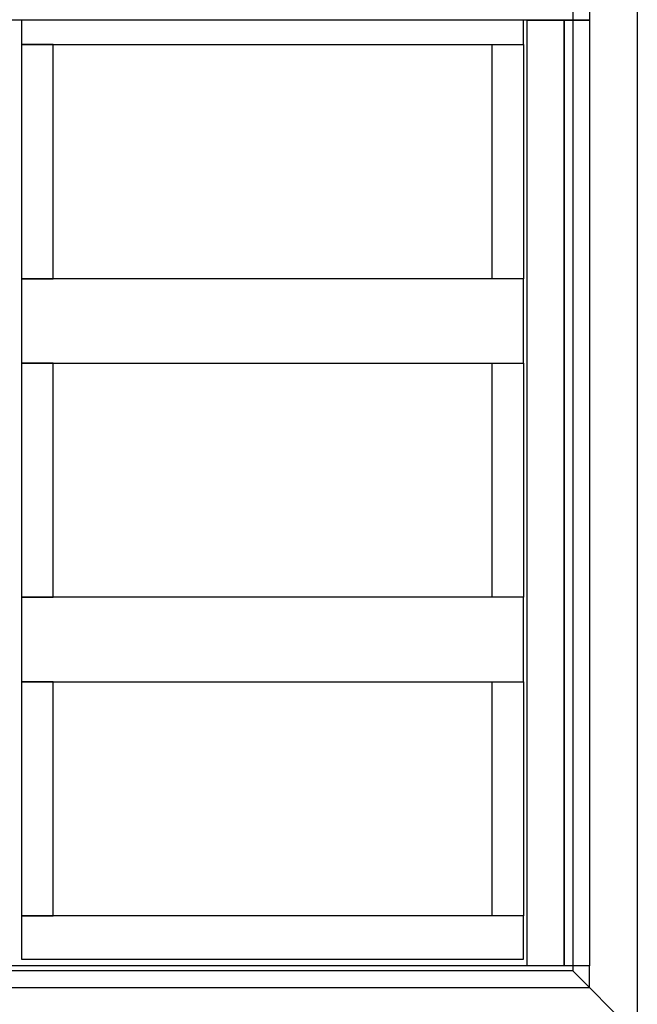
# Model space of a CAD drawing. Extents: x -2817 to 9834, y -3100 to 3352.
# Drawn here: x 4750 to 5238, y 37 to 813 of the extents above; entities that cross this region are included whole.
import ezdxf

# ---------------------------------------------------------------- set-up
doc = ezdxf.new("R2010")
doc.units = 0
doc.header["$LTSCALE"] = 0.5
doc.layers.get('0').update_dxf_attribs({"lineweight": 25})
doc.layers.add('Ansicht', color=7, linetype='Continuous')

# ---------------------------------------------------------------- blocks, each defined once
blk = doc.blocks.new('Element_500x800')
at = {"layer": 'Ansicht'}
for points in [[(-50, 800), (450, 800), (450, 763), (-50, 763)], [(2, 743.65), (398, 743.65), (398, 763), (2, 763)], [(430, 17), (401, 17), (401, 763), (430, 763)], [(450, 17), (430, 17), (430, 763), (450, 763)], [(2, 559.02), (26.8, 559.02), (26.8, 743.65), (2, 743.65)], [(398, 559.02), (373.2, 559.02), (373.2, 743.65), (398, 743.65)], [(2, 492.32), (398, 492.32), (398, 559.02), (2, 559.02)], [(2, 307.68), (26.8, 307.68), (26.8, 492.32), (2, 492.32)], [(398, 307.68), (373.2, 307.68), (373.2, 492.32), (398, 492.32)], [(2, 240.98), (398, 240.98), (398, 307.68), (2, 307.68)], [(2, 56.35), (26.8, 56.35), (26.8, 240.98), (2, 240.98)], [(398, 56.35), (373.2, 56.35), (373.2, 240.98), (398, 240.98)], [(2, 22.34), (398, 22.34), (398, 56.35), (2, 56.35)], [(-50, 0), (450, 0), (450, 17), (-50, 17)]]:
    blk.add_lwpolyline(points, close=True, dxfattribs=at)

msp = doc.modelspace()

# ---------------------------------------------------------------- linework, layer by layer
msp.add_line((5186.8, 63.2), (5237.8, 12.2))
for points in [[(4662.2, 887.8), (5237.8, 887.8), (5237.8, 12.2), (4662.2, 12.2)], [(4713.2, 836.8), (5186.8, 836.8), (5186.8, 63.2), (4713.2, 63.2)]]:
    msp.add_lwpolyline(points, close=True)

# ---------------------------------------------------------------- block references
msp.add_blockref('Element_500x800', (4750, 50))

doc.saveas('drawing.dxf')
